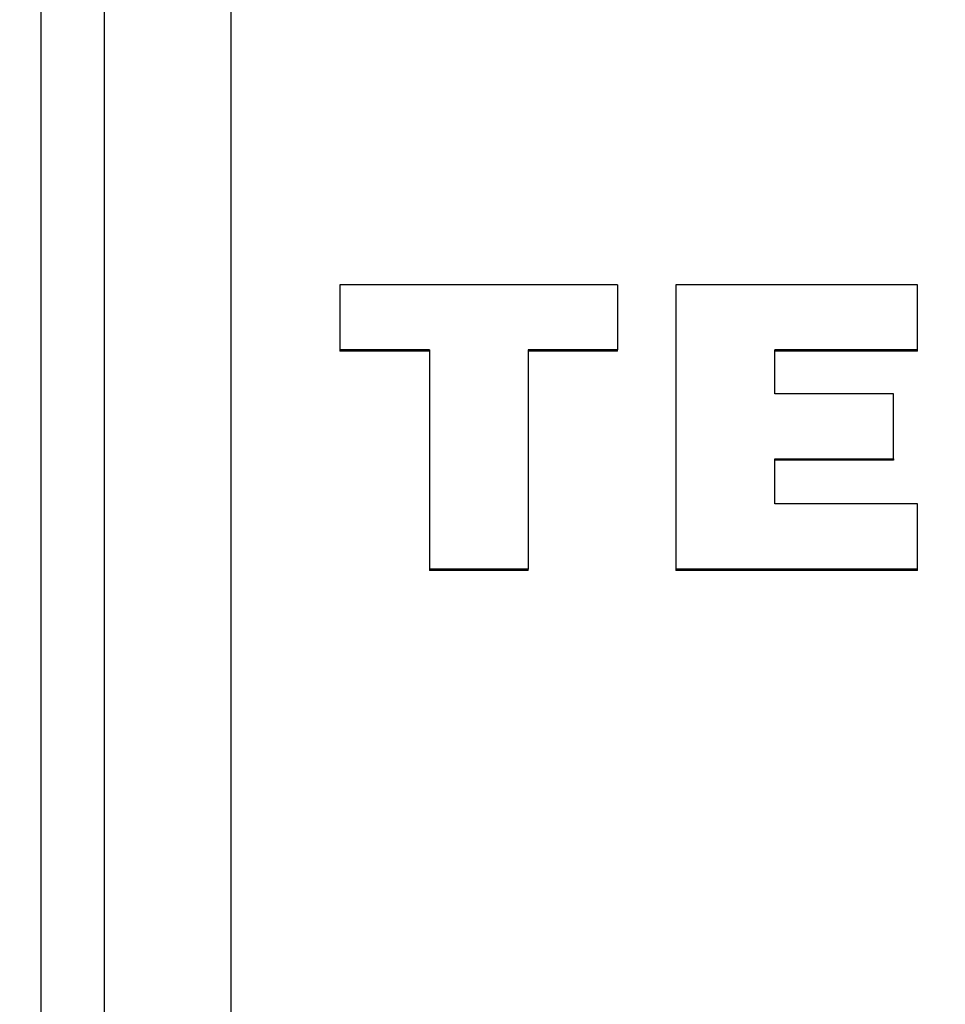
# Model space of a CAD drawing. Extents: x 2100 to 6480, y 887 to 5470.
# Drawn here: x 2445 to 2503, y 2257 to 2319 of the extents above; entities that cross this region are included whole.
import ezdxf

# ---------------------------------------------------------------- set-up
doc = ezdxf.new("R2010")
doc.units = 0
doc.header["$LTSCALE"] = 20
doc.linetypes.add('SLD-實線', pattern=[0])
doc.layers.get('0').update_dxf_attribs({"linetype": 'CONTINUOUS'})
doc.layers.add('尺寸線', color=1, linetype='SLD-實線')
doc.styles.add('SLDTEXTSTYLE0', font='TXT', dxfattribs={"width": 0.75})
doc.dimstyles.new('SLDDIMSTYLE1', dxfattribs={"dimtxt": 74.083333, "dimasz": 74.083333, "dimexe": 0, "dimexo": 0.0625, "dimgap": 18.520833, "dimtad": 1, "dimlfac": 0.75, "dimrnd": 1e-09, "dimzin": 12, "dimdsep": 46, "dimtxsty": 'SLDTEXTSTYLE0', "dimsah": 1, "dimcen": 0.09, "dimadec": 0, "dimazin": 0, "dimtfac": 1, "dimtdec": 3, "dimtmove": 0, "dimatfit": 0, "dimfxl": 1, "dimtolj": 1, "dimtzin": 12, "dimarcsym": 0})

# ---------------------------------------------------------------- blocks, each defined once
blk = doc.blocks.new('_D_18')
at = {"layer": '尺寸線', "transparency": 16777216}
for p, q in [((2242.824, 2101.557), (2242.824, 3795.542)), ((2686.824, 2973.557), (2686.824, 3795.542)), ((2242.824, 3775.542), (2100.356, 3775.542)), ((2686.824, 3775.542), (2242.824, 3775.542)), ((2686.824, 3775.542), (2829.292, 3775.542))]:
    blk.add_line(p, q, dxfattribs=at)
for points in [[(2242.824, 3775.542), (2168.74, 3786.939), (2168.74, 3764.144)], [(2686.824, 3775.542), (2760.907, 3764.144), (2760.907, 3786.939)]]:
    blk.add_solid(points, dxfattribs=at)
at = {"layer": '尺寸線', "transparency": 16777216, "insert": (2382.715, 3871.04), "char_height": 74.0833, "attachment_point": 1, "style": 'SLDTEXTSTYLE0'}
blk.add_mtext('333', dxfattribs=at)

msp = doc.modelspace()

# ---------------------------------------------------------------- linework, layer by layer
at = {"color": 7, "linetype": 'SLD-實線'}
for p, q in [((2458.157, 2225.483), (2458.157, 2326.22)), ((2450.157, 2324.903), (2450.157, 2232.829)), ((2446.157, 2321.536), (2446.157, 2231.335)), ((2464.99, 2302.475), (2464.99, 2298.374)), ((2482.503, 2302.475), (2464.99, 2302.475)), ((2482.503, 2302.475), (2482.503, 2298.374)), ((2486.16, 2302.475), (2486.16, 2284.557)), ((2501.406, 2302.475), (2486.16, 2302.475)), ((2501.406, 2298.374), (2501.406, 2302.475)), ((2470.639, 2298.374), (2464.99, 2298.374)), ((2464.99, 2298.374), (2464.99, 2298.283)), ((2470.639, 2298.283), (2464.99, 2298.283)), ((2470.639, 2298.374), (2470.639, 2284.557)), ((2482.503, 2298.374), (2476.855, 2298.374)), ((2476.855, 2298.374), (2476.855, 2284.557)), ((2482.503, 2298.283), (2476.855, 2298.283)), ((2482.503, 2298.283), (2482.503, 2298.374)), ((2501.406, 2298.374), (2492.407, 2298.374)), ((2492.407, 2295.604), (2492.407, 2298.374)), ((2501.406, 2298.283), (2492.407, 2298.283)), ((2501.406, 2298.283), (2501.406, 2298.374)), ((2499.878, 2295.604), (2492.407, 2295.604)), ((2499.878, 2291.505), (2499.878, 2295.604)), ((2492.407, 2291.505), (2499.878, 2291.505)), ((2492.407, 2288.681), (2492.407, 2291.505)), ((2499.878, 2291.425), (2492.407, 2291.425)), ((2499.878, 2291.505), (2499.878, 2291.425)), ((2501.406, 2288.681), (2492.407, 2288.681)), ((2501.406, 2284.557), (2501.406, 2288.681)), ((2476.855, 2284.557), (2470.639, 2284.557)), ((2470.639, 2284.557), (2470.639, 2284.481)), ((2476.855, 2284.481), (2470.639, 2284.481)), ((2476.855, 2284.481), (2476.855, 2284.557)), ((2501.406, 2284.557), (2486.16, 2284.557)), ((2486.16, 2284.557), (2486.16, 2284.481)), ((2501.406, 2284.481), (2486.16, 2284.481)), ((2501.406, 2284.481), (2501.406, 2284.557))]:
    msp.add_line(p, q, dxfattribs=at)

# ---------------------------------------------------------------- dimensions: what is measured, and where the dimension line sits
at = {"layer": '尺寸線'}
dim = msp.add_linear_dim(base=(2242.824, 3775.542), p1=(2686.824, 2953.557), p2=(2242.824, 2081.557), dimstyle='SLDDIMSTYLE1', dxfattribs=at)
dim.commit()
dim.dimension.update_dxf_attribs({"geometry": '_D_18', "text_midpoint": (2464.824, 3775.542), "dimtype": 160})

doc.saveas('drawing.dxf')
